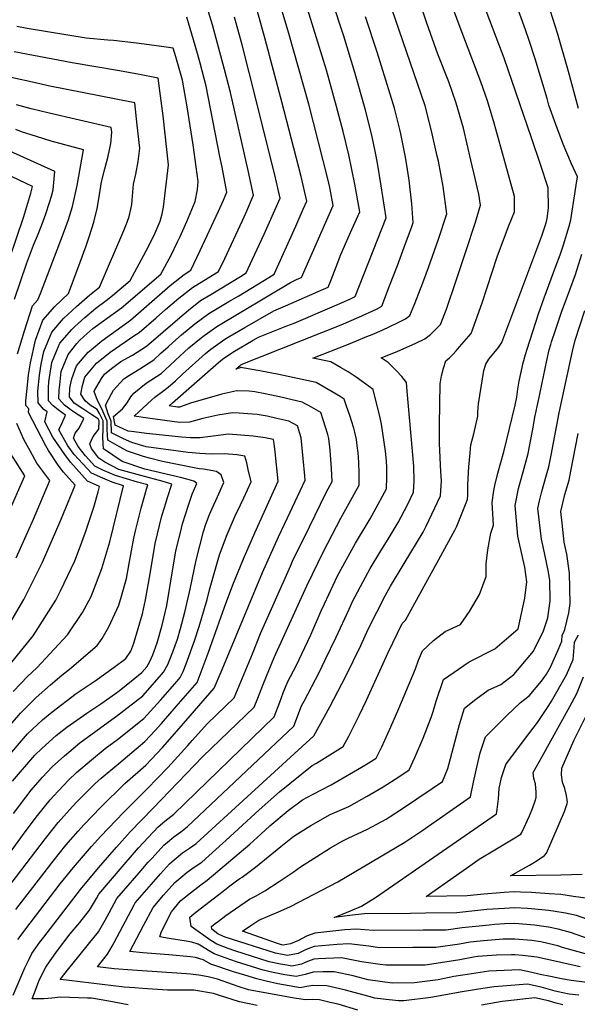
# Model space of a CAD drawing. Units: inches. Extents: x 2509374 to 2514815, y 1517977 to 1523666.
# Drawn here: x 2513735 to 2514010, y 1522416 to 1522902 of the extents above; entities that cross this region are included whole.
import ezdxf

# ---------------------------------------------------------------- set-up
doc = ezdxf.new("R2010")
doc.units = ezdxf.units.IN
doc.header["$MEASUREMENT"] = 0
doc.layers.add('tile_2649_28_contour_10ft', color=30, linetype='Continuous')

msp = doc.modelspace()

# ---------------------------------------------------------------- linework, layer by layer
at = {"layer": 'tile_2649_28_contour_10ft'}
for points, elevation in [([(2513852.52, 1522415.77), (2513843.71, 1522417.51), (2513833.38, 1522420.85), (2513830.91, 1522421.61), (2513821.14, 1522423.21), (2513815.72, 1522423.29), (2513812.52, 1522423.3), (2513808.24, 1522423.32), (2513795.88, 1522424.07), (2513792.15, 1522424.36), (2513786.76, 1522424.78), (2513759.7, 1522427.96), (2513755.32, 1522428.52), (2513759.6, 1522433.99), (2513764.41, 1522440.05), (2513769.27, 1522445.99), (2513774.1, 1522452.01), (2513777.47, 1522457.85), (2513779.38, 1522461.36), (2513783.27, 1522468.45), (2513794.18, 1522481.14), (2513798.71, 1522486.38), (2513800.6, 1522488.45), (2513806.39, 1522494.76), (2513808.15, 1522496.35), (2513811.38, 1522498.89), (2513814.73, 1522501.31), (2513817.92, 1522503.9), (2513870.61, 1522553.49), (2513874.3, 1522563.55), (2513875.59, 1522565.75), (2513883.08, 1522580.05), (2513886.02, 1522586.24), (2513891.35, 1522597.43), (2513897.77, 1522611.25), (2513899.51, 1522614.93), (2513904.77, 1522624.93), (2513908.15, 1522631.25), (2513912.97, 1522639.16), (2513917.55, 1522646.63), (2513921.96, 1522653.93), (2513926.56, 1522662.69), (2513929.53, 1522668.88), (2513929.84, 1522674.51), (2513929.79, 1522681.71), (2513926.47, 1522718.76), (2513926.08, 1522723.08), (2513923.76, 1522725.97), (2513921.24, 1522728.82), (2513918.47, 1522731.58), (2513917.05, 1522732.89), (2513913.63, 1522735.17), (2513921.54, 1522738.3), (2513930.67, 1522742.41), (2513935.12, 1522744.58), (2513937.93, 1522746.76), (2513942.97, 1522751.63), (2513945.79, 1522759.2), (2513950.64, 1522773.32), (2513955.41, 1522787.64), (2513960.09, 1522802.16), (2513962.69, 1522810.52), (2513961.75, 1522815.88), (2513960, 1522823.68), (2513957.92, 1522832.8), (2513954.16, 1522848.46), (2513950.7, 1522860.81), (2513946.93, 1522871.4), (2513941.66, 1522885), (2513936.13, 1522900.28), (2513921.56, 1522943.78)], 7820), ([(2514017.81, 1522426.77), (2514007.28, 1522428.02), (2514002.51, 1522428.88), (2513997.2, 1522429.93), (2513991.99, 1522430.97), (2513987.35, 1522432.21), (2513981.92, 1522433.32), (2513966.75, 1522432.56), (2513953.88, 1522430.66), (2513949.54, 1522429.92), (2513941.76, 1522428.42), (2513933.85, 1522427.31), (2513930.05, 1522426.86), (2513919.08, 1522426.77), (2513907.16, 1522428.33), (2513899.79, 1522430.28), (2513890.44, 1522432.25), (2513884.82, 1522432.25), (2513880.13, 1522432.06), (2513876.17, 1522431.01), (2513871.65, 1522429.97), (2513866.09, 1522430.79), (2513860.39, 1522431.92), (2513855.36, 1522433.08), (2513842.2, 1522437.26), (2513836.69, 1522439.21), (2513831.18, 1522441.18), (2513828.52, 1522442.9), (2513825.01, 1522445.03), (2513823.39, 1522445.92), (2513820.21, 1522446.93), (2513817.41, 1522447.43), (2513809.03, 1522448.7), (2513804.37, 1522449.49), (2513805.09, 1522451.83), (2513810.14, 1522461.89), (2513814.64, 1522467.27), (2513818.13, 1522470.15), (2513824.68, 1522475.15), (2513827.79, 1522477.44), (2513848.79, 1522495.27), (2513854.25, 1522500.23), (2513858.65, 1522504.35), (2513867.76, 1522511.81), (2513874.74, 1522517.17), (2513879.68, 1522519.75), (2513888.9, 1522524.61), (2513905.82, 1522534.38), (2513911.14, 1522537.66), (2513913.92, 1522543.3), (2513918.43, 1522553.2), (2513922.35, 1522562.23), (2513930.58, 1522581.8), (2513932.07, 1522586), (2513934.03, 1522590.59), (2513939.47, 1522595.71), (2513945.17, 1522600.25), (2513952.72, 1522603.68), (2513957.2, 1522610.1), (2513962.11, 1522618.37), (2513965.5, 1522627.35), (2513965.46, 1522633.52), (2513966.17, 1522640.48), (2513967.77, 1522648.75), (2513969.02, 1522652.71), (2513968.42, 1522663.77), (2513969.27, 1522669.68), (2513969.77, 1522672.19), (2513971.2, 1522678.24), (2513974.11, 1522688.82), (2513979.68, 1522711.79), (2513980.51, 1522715.81), (2513980.99, 1522719.72), (2513981.74, 1522723.72), (2513983.72, 1522732.81), (2513984.89, 1522736.89), (2513985.72, 1522739.53), (2513991.24, 1522756.86), (2513994.1, 1522764.74), (2513999.83, 1522780.44), (2514001.9, 1522785.99), (2514003.6, 1522790.99), (2514006.3, 1522800.11), (2514007.12, 1522803.34), (2514009.88, 1522820.36), (2514010.44, 1522824.48), (2514007.53, 1522830.88), (2514003.44, 1522840.59), (2513999.74, 1522850.25), (2513996.33, 1522859.89), (2513995.44, 1522863.13), (2513989.63, 1522882.77), (2513986.6, 1522891.7), (2513984.79, 1522896.98), (2513974.89, 1522924.44)], 7850), ([(2513788.79, 1522416.1), (2513779.27, 1522417.85), (2513770.77, 1522419.24), (2513768.73, 1522419.37), (2513755.48, 1522419.85), (2513751.11, 1522419.38), (2513747.16, 1522418.94), (2513741.4, 1522418.9), (2513743.07, 1522423.32), (2513744.73, 1522427.64), (2513746.31, 1522431.22), (2513748.17, 1522434.67), (2513750.26, 1522437.65), (2513753.93, 1522442.82), (2513760.28, 1522451.09), (2513764.94, 1522456.62), (2513769.75, 1522462.68), (2513773.12, 1522468.5), (2513774.31, 1522470.63), (2513785.89, 1522484.17), (2513793.87, 1522493.49), (2513803.66, 1522503.87), (2513806.89, 1522506.58), (2513811.31, 1522510.13), (2513860.77, 1522558.17), (2513863.59, 1522565.34), (2513865.25, 1522569.91), (2513867.51, 1522575.53), (2513871.67, 1522583.31), (2513878.96, 1522598.5), (2513884.02, 1522610.37), (2513885.63, 1522613.82), (2513892.16, 1522627.64), (2513900.9, 1522643.8), (2513908.22, 1522655.73), (2513910.2, 1522659.35), (2513916.18, 1522670.63), (2513916.36, 1522676.29), (2513916.34, 1522680.95), (2513916.18, 1522684.42), (2513915.71, 1522689.19), (2513913.77, 1522702.45), (2513913.05, 1522705.57), (2513909.75, 1522719.52), (2513909.62, 1522719.64), (2513904.27, 1522723.53), (2513901.22, 1522725.69), (2513897.32, 1522728.29), (2513893.58, 1522730.52), (2513888.75, 1522733.2), (2513879.86, 1522735.04), (2513897.54, 1522742.02), (2513906.56, 1522745.68), (2513909.2, 1522746.78), (2513914.09, 1522748.87), (2513921.7, 1522752.48), (2513925.7, 1522754.43), (2513927.84, 1522756.05), (2513930.24, 1522762.07), (2513934.24, 1522772.27), (2513936.99, 1522779.75), (2513941.86, 1522793.82), (2513946.04, 1522806.22), (2513944.17, 1522819.7), (2513941.85, 1522832.19), (2513941.29, 1522834.78), (2513938.42, 1522847.18), (2513935.25, 1522859.55), (2513915.2, 1522918.1)], 7810), ([(2513731.81, 1522526.41), (2513742.82, 1522539.17), (2513746.25, 1522542.46), (2513753.28, 1522548.81), (2513758.57, 1522552.92), (2513768.42, 1522559.88), (2513775.31, 1522564.52), (2513782.63, 1522569.63), (2513784.35, 1522570.98), (2513795.49, 1522579.89), (2513797.95, 1522582.69), (2513799.38, 1522585.04), (2513801.06, 1522588.7), (2513803.12, 1522594.58), (2513805.54, 1522603.25), (2513807.83, 1522612.96), (2513811.01, 1522632.05), (2513812.36, 1522639.79), (2513815.13, 1522651.1), (2513815.7, 1522653.34), (2513817.13, 1522657.97), (2513818.62, 1522662.57), (2513820.41, 1522667.94), (2513822.74, 1522673.24), (2513821.14, 1522674.37), (2513817.79, 1522675.42), (2513814.7, 1522676.11), (2513796.96, 1522680.34), (2513785.88, 1522684.13), (2513776.69, 1522690.37), (2513776.25, 1522695.88), (2513776.46, 1522699.96), (2513776.45, 1522704.05), (2513774.67, 1522707.71), (2513773.48, 1522709.77), (2513770.12, 1522711.93), (2513767.63, 1522713.93), (2513765.49, 1522717.21), (2513766.32, 1522721.62), (2513767.4, 1522725.65), (2513773.13, 1522732.58), (2513780, 1522737.96), (2513792.18, 1522746.32), (2513794.3, 1522747.72), (2513802.6, 1522754.93), (2513807.3, 1522759.05), (2513813.84, 1522764.59), (2513820.54, 1522769.87), (2513830.36, 1522775.91), (2513833.38, 1522777.76), (2513836.44, 1522784.25), (2513845.22, 1522803.04), (2513846.82, 1522806.59), (2513850.63, 1522815.46), (2513848.09, 1522827.57), (2513839.26, 1522866.06), (2513836.42, 1522877.47), (2513830.42, 1522899.5), (2513825.91, 1522914.16)], 7740), ([(2513733.37, 1522463.05), (2513751.85, 1522486.97), (2513758.07, 1522494.78), (2513764.21, 1522501.76), (2513766.99, 1522504.85), (2513775.4, 1522513.54), (2513787.19, 1522525.18), (2513797.49, 1522534.31), (2513805.75, 1522543.05), (2513813.98, 1522552.4), (2513831.26, 1522572.23), (2513835.12, 1522581.38), (2513855.05, 1522629.33), (2513862.99, 1522646.85), (2513867.49, 1522656.3), (2513876.13, 1522674.82), (2513875.94, 1522676.92), (2513875.15, 1522685.51), (2513874.65, 1522690.64), (2513874.08, 1522695.78), (2513872.33, 1522701.68), (2513868.11, 1522703.91), (2513862.19, 1522705.35), (2513857.35, 1522706.51), (2513852.44, 1522707.22), (2513847.83, 1522707.58), (2513843.6, 1522707.84), (2513840.29, 1522708.04), (2513833.01, 1522706.87), (2513825.64, 1522705.21), (2513819.14, 1522703.44), (2513814.17, 1522703.25), (2513798.55, 1522705.41), (2513791.79, 1522706.36), (2513800.43, 1522714.47), (2513801.97, 1522715.77), (2513806.38, 1522719.07), (2513808.59, 1522720.8), (2513812.1, 1522723.9), (2513815.68, 1522727.07), (2513826.89, 1522737.33), (2513829.57, 1522739.47), (2513836.49, 1522744.4), (2513838.94, 1522745.84), (2513846.44, 1522750.23), (2513860.72, 1522758.43), (2513866.49, 1522760.81), (2513885.15, 1522769.06), (2513887.56, 1522770.13), (2513888.9, 1522773.62), (2513891.41, 1522780.18), (2513893.69, 1522786.2), (2513897.87, 1522795.57), (2513899.17, 1522798.49), (2513903.02, 1522807.28), (2513900.68, 1522820.86), (2513897.75, 1522835.3), (2513894.85, 1522846.91), (2513891.59, 1522859.21), (2513886.62, 1522877.14), (2513875.94, 1522911.7)], 7780), ([(2513734.4, 1522448.23), (2513740.48, 1522456.37), (2513755.34, 1522475.67), (2513761.84, 1522483.81), (2513764.79, 1522487.29), (2513770.68, 1522494.1), (2513775.33, 1522499.21), (2513786.58, 1522510.98), (2513798.2, 1522522.52), (2513808.36, 1522533.05), (2513818.19, 1522543.9), (2513820.4, 1522546.4), (2513827.93, 1522554.82), (2513841.1, 1522567.54), (2513841.89, 1522569.43), (2513850.07, 1522589.21), (2513854.12, 1522599.17), (2513868.88, 1522632.51), (2513869.94, 1522634.83), (2513878.21, 1522651.79), (2513886.5, 1522668.72), (2513889.48, 1522674.15), (2513889.17, 1522680.62), (2513888.85, 1522685.07), (2513888.42, 1522689.72), (2513887.77, 1522695.35), (2513887.24, 1522697.38), (2513886.21, 1522700.99), (2513883.82, 1522708.23), (2513879.3, 1522710.81), (2513874.7, 1522713.27), (2513866.9, 1522715.12), (2513864.89, 1522715.59), (2513856.36, 1522717.5), (2513851.23, 1522718.51), (2513848.5, 1522718.77), (2513842.39, 1522719.01), (2513835, 1522717.27), (2513827.56, 1522715.2), (2513820.08, 1522712.96), (2513814.08, 1522710.92), (2513813.18, 1522710.88), (2513809.1, 1522711.45), (2513810.69, 1522712.93), (2513833.44, 1522732.87), (2513835.27, 1522734.47), (2513840.46, 1522738.06), (2513850.41, 1522743.88), (2513853.04, 1522745.38), (2513867.14, 1522750.97), (2513870.69, 1522752.37), (2513890.63, 1522760.85), (2513898.2, 1522764.17), (2513900.77, 1522765.4), (2513916.02, 1522804.22), (2513913.67, 1522819.99), (2513911.76, 1522831.29), (2513910.84, 1522836.34), (2513908.99, 1522844.98), (2513905.76, 1522858), (2513900.7, 1522875.94), (2513895.17, 1522893.91), (2513889.22, 1522911.92)], 7790), ([(2513902.05, 1522413.35), (2513892.45, 1522416.28), (2513888.48, 1522417.22), (2513883.21, 1522418.46), (2513879.63, 1522418.65), (2513876.33, 1522418.49), (2513870.77, 1522419.29), (2513848.21, 1522423.42), (2513843.03, 1522425.08), (2513838, 1522426.92), (2513832.88, 1522428.65), (2513828.35, 1522429.87), (2513823.72, 1522430.65), (2513819.61, 1522431.18), (2513817.51, 1522431.27), (2513791.01, 1522433.2), (2513781.91, 1522433.86), (2513773.66, 1522434.82), (2513778.58, 1522441.03), (2513780.86, 1522444.94), (2513781.96, 1522446.84), (2513784.76, 1522452.02), (2513791.73, 1522465.35), (2513792.22, 1522466.26), (2513800.31, 1522475.58), (2513804.72, 1522480.62), (2513809.17, 1522485.51), (2513811.48, 1522487.61), (2513815.63, 1522490.97), (2513819, 1522493.23), (2513822.32, 1522495.67), (2513880.45, 1522548.8), (2513888.26, 1522563.08), (2513896.22, 1522578.13), (2513903.65, 1522593.29), (2513907.26, 1522601.33), (2513915.73, 1522618.13), (2513918.2, 1522622.53), (2513925, 1522633.74), (2513934.32, 1522649.26), (2513935.86, 1522652.1), (2513942.88, 1522667.12), (2513943.34, 1522674.52), (2513943.08, 1522678.99), (2513942.42, 1522692.94), (2513942.42, 1522702.21), (2513942.74, 1522722.36), (2513943.37, 1522726.4), (2513944.32, 1522730.03), (2513945.6, 1522733.69), (2513947.29, 1522735.21), (2513949, 1522736.89), (2513950.66, 1522738.72), (2513952.32, 1522740.6), (2513958.1, 1522747.21), (2513963.39, 1522762.41), (2513970.8, 1522784.98), (2513976.46, 1522800.05), (2513979.42, 1522807.25), (2513979.33, 1522814.82), (2513975.16, 1522830.33), (2513969.39, 1522850.97), (2513966, 1522862.06), (2513962.76, 1522871.43), (2513952.05, 1522899.42), (2513946.99, 1522913.53)], 7830), ([(2514011.16, 1522420.73), (2514006.29, 1522421.28), (2514003.18, 1522421.86), (2513999.52, 1522422.8), (2513992.49, 1522424.8), (2513985.79, 1522426.18), (2513969.39, 1522424.88), (2513963.81, 1522424.04), (2513953.62, 1522422.41), (2513938.05, 1522419.57), (2513924.74, 1522418.05), (2513922.24, 1522418.03), (2513914.53, 1522418.78), (2513910.42, 1522419.33), (2513905.16, 1522420.71), (2513896.09, 1522423.22), (2513891.13, 1522424.4), (2513886.84, 1522425.4), (2513879.88, 1522425.52), (2513875.94, 1522424.83), (2513873.91, 1522424.42), (2513868.29, 1522425.37), (2513862.64, 1522426.39), (2513856.89, 1522427.67), (2513852.33, 1522428.9), (2513846.31, 1522430.6), (2513840.74, 1522432.36), (2513829.66, 1522436.11), (2513825.77, 1522438.21), (2513822.02, 1522439.35), (2513819.57, 1522439.7), (2513808.87, 1522440.68), (2513795.98, 1522441.74), (2513789.56, 1522442.28), (2513796.42, 1522455.23), (2513801.18, 1522464.08), (2513806.3, 1522470.06), (2513811.9, 1522476.42), (2513814.84, 1522478.85), (2513818, 1522481.46), (2513821.32, 1522483.91), (2513825.08, 1522486.47), (2513835.47, 1522495.71), (2513836.98, 1522497.08), (2513853.39, 1522512.29), (2513863.51, 1522521.18), (2513879.62, 1522534.07), (2513881.68, 1522535.27), (2513894.8, 1522543.39), (2513897.65, 1522548.56), (2513902.73, 1522558.71), (2513906.46, 1522566.33), (2513917.15, 1522589.85), (2513924.04, 1522604.22), (2513925.68, 1522605.76), (2513942.11, 1522635.78), (2513949.95, 1522650.24), (2513950.89, 1522652.24), (2513956.23, 1522665.36), (2513956.42, 1522667.58), (2513956.45, 1522672.67), (2513956.85, 1522681.37), (2513957.54, 1522688.3), (2513957.94, 1522692.33), (2513959.42, 1522697.75), (2513961.36, 1522706.4), (2513961.3, 1522708.54), (2513961.56, 1522712.58), (2513964.3, 1522728.92), (2513965.07, 1522731.6), (2513965.25, 1522732.14), (2513966.76, 1522734.59), (2513969.2, 1522737.48), (2513971.52, 1522740.27), (2513973.22, 1522742.8), (2513992.82, 1522795.38), (2513995, 1522801.79), (2513995.52, 1522803.92), (2513996.11, 1522809.1), (2513995.98, 1522819.13), (2513992.23, 1522830.56), (2513987.83, 1522843.72), (2513974.25, 1522882.97), (2513963.33, 1522912.12)], 7840), ([(2514010.99, 1522858.28), (2514006.03, 1522876.39), (2514000.61, 1522895.42), (2513995.93, 1522909.8)], 7860), ([(2513723.96, 1522466.75), (2513748.01, 1522498.15), (2513754.23, 1522505.95), (2513761.36, 1522513.79), (2513763.59, 1522516.25), (2513772.45, 1522524.99), (2513775.43, 1522527.88), (2513784.15, 1522535.12), (2513796.98, 1522545.89), (2513802.11, 1522551.42), (2513805.23, 1522554.81), (2513812.56, 1522563.18), (2513817.08, 1522568.38), (2513822.83, 1522574.99), (2513828.26, 1522589.5), (2513830.32, 1522595.08), (2513836.3, 1522612.14), (2513840.47, 1522623.28), (2513845.73, 1522636.12), (2513851.25, 1522648.88), (2513862.78, 1522674.42), (2513861.3, 1522688.85), (2513860.87, 1522692.94), (2513860.45, 1522694.88), (2513856.4, 1522695.71), (2513850.41, 1522696.62), (2513844.35, 1522697.12), (2513838.29, 1522697.63), (2513834.51, 1522697.1), (2513824.29, 1522695.82), (2513819.58, 1522695.76), (2513815.12, 1522696), (2513797.91, 1522697.91), (2513791.76, 1522698.66), (2513788.81, 1522699.1), (2513782.44, 1522701.94), (2513781.62, 1522706.33), (2513785.96, 1522710.07), (2513788.27, 1522713.01), (2513790.09, 1522716.02), (2513791.63, 1522717.74), (2513797.73, 1522722.63), (2513805.02, 1522727.53), (2513807.08, 1522729.34), (2513812.08, 1522733.85), (2513818.76, 1522740.1), (2513825.69, 1522745.66), (2513832.54, 1522750.71), (2513868.94, 1522772.41), (2513872.11, 1522773.94), (2513874.35, 1522774.86), (2513890.02, 1522810.34), (2513888.29, 1522819.27), (2513887.33, 1522823.51), (2513877.91, 1522860.38), (2513868.1, 1522895.26), (2513863.78, 1522909.5)], 7770), ([(2513725.4, 1522484.18), (2513738, 1522501.38), (2513744.11, 1522509.5), (2513750.35, 1522517.23), (2513751.9, 1522518.93), (2513759.43, 1522526.84), (2513763.33, 1522530.65), (2513770.77, 1522536.92), (2513777.46, 1522542.46), (2513783.63, 1522546.97), (2513796.48, 1522557.24), (2513804.73, 1522566.29), (2513812.95, 1522575.73), (2513814.54, 1522577.56), (2513815.98, 1522580.45), (2513817.49, 1522584.26), (2513821.56, 1522595.54), (2513823.91, 1522602.61), (2513827.77, 1522616.06), (2513828.87, 1522620.75), (2513833.86, 1522637.99), (2513837.58, 1522647.98), (2513841.64, 1522657.2), (2513844.19, 1522662.65), (2513845.82, 1522666.17), (2513849.43, 1522674.03), (2513848.08, 1522680.19), (2513847.29, 1522683.49), (2513846.43, 1522686.74), (2513842.47, 1522687.29), (2513836.41, 1522687.81), (2513829.81, 1522687.64), (2513824.21, 1522687.97), (2513818.47, 1522688.49), (2513797.69, 1522691.22), (2513790.68, 1522693.39), (2513786.59, 1522695.25), (2513780.59, 1522698.23), (2513780.41, 1522703.96), (2513779.03, 1522707.62), (2513777.56, 1522711.84), (2513780.55, 1522717.45), (2513781.55, 1522719.21), (2513786.61, 1522724.83), (2513789.43, 1522726.68), (2513794.51, 1522729.82), (2513801.45, 1522734.25), (2513804.99, 1522737.43), (2513808.5, 1522740.59), (2513810.86, 1522742.8), (2513815.17, 1522746.48), (2513821.78, 1522751.91), (2513828.57, 1522757.05), (2513838.47, 1522762.95), (2513843.36, 1522765.8), (2513858.19, 1522774.89), (2513860.77, 1522776.5), (2513871.46, 1522800.19), (2513875.18, 1522808.58), (2513876.93, 1522812.55), (2513874.12, 1522824.69), (2513864.68, 1522861.5), (2513856.41, 1522892.43), (2513852.56, 1522906.05)], 7760), ([(2513727.47, 1522535.99), (2513739.21, 1522549.65), (2513746.57, 1522556.66), (2513751.1, 1522560.43), (2513763.09, 1522569.65), (2513772.56, 1522575.86), (2513781.89, 1522582.59), (2513787.68, 1522586.93), (2513790.09, 1522590.5), (2513791.6, 1522594.48), (2513795.93, 1522608.93), (2513797.38, 1522615.83), (2513799.74, 1522628.67), (2513802.16, 1522643.64), (2513805.47, 1522657.19), (2513806.83, 1522661.85), (2513808.27, 1522666.35), (2513810.34, 1522672.87), (2513806.11, 1522674.13), (2513795.1, 1522677.12), (2513784.14, 1522680.2), (2513777.31, 1522683.8), (2513774.38, 1522685.71), (2513770.71, 1522690.4), (2513769.89, 1522692.72), (2513771.51, 1522696.47), (2513774.39, 1522700.07), (2513774.47, 1522704.09), (2513773.97, 1522705.06), (2513770.84, 1522707.15), (2513766.47, 1522709.98), (2513762.16, 1522712.82), (2513759.81, 1522716.05), (2513760.05, 1522720.34), (2513761.07, 1522724.79), (2513763.28, 1522731.25), (2513769.12, 1522738.04), (2513770.66, 1522739.38), (2513775.81, 1522743.67), (2513782.97, 1522748.65), (2513789.98, 1522753.83), (2513796.6, 1522759.56), (2513809.56, 1522770.82), (2513816.45, 1522776.4), (2513819.68, 1522778.39), (2513822.66, 1522784.66), (2513824.29, 1522788.11), (2513833.33, 1522807.58), (2513835.78, 1522812.91), (2513837.48, 1522816.92), (2513835.13, 1522829.24), (2513834.1, 1522834.55), (2513827.34, 1522869.15), (2513824.36, 1522880.6), (2513823.07, 1522885.3), (2513821.08, 1522892.13), (2513817.68, 1522903.29)], 7730), ([(2513732.03, 1522420.86), (2513737.76, 1522434.24), (2513739.62, 1522437.97), (2513741.33, 1522441.4), (2513745.32, 1522446.88), (2513747.2, 1522449.44), (2513765.32, 1522472.84), (2513774.23, 1522483.58), (2513783.01, 1522493.78), (2513789.85, 1522501.33), (2513800.94, 1522512.94), (2513825.69, 1522538.47), (2513850.94, 1522562.86), (2513852.78, 1522567.32), (2513855.59, 1522574.52), (2513860.8, 1522587.38), (2513876.92, 1522622.75), (2513885.23, 1522639.64), (2513893.8, 1522656.08), (2513902.83, 1522672.39), (2513902.82, 1522678.07), (2513902.63, 1522683.77), (2513902.27, 1522688.42), (2513901.86, 1522691.88), (2513901.43, 1522694.91), (2513900.59, 1522698.6), (2513900.08, 1522700.55), (2513899.01, 1522704.09), (2513898.31, 1522706.2), (2513896.35, 1522711.86), (2513895.31, 1522714.78), (2513893.38, 1522716.12), (2513889.51, 1522718.51), (2513885.55, 1522720.78), (2513881.53, 1522722.96), (2513872.32, 1522725.02), (2513863.08, 1522727.03), (2513853.71, 1522728.85), (2513845.19, 1522730.33), (2513844.56, 1522730.37), (2513841.88, 1522729.56), (2513844.06, 1522731.47), (2513844.43, 1522731.72), (2513845.32, 1522732.25), (2513893.92, 1522751.43), (2513902.65, 1522755.21), (2513911.25, 1522759.26), (2513913.98, 1522760.67), (2513917.81, 1522770.73), (2513921.64, 1522780.78), (2513925.03, 1522789.86), (2513928.54, 1522799.47), (2513929.4, 1522801.92), (2513928.69, 1522811.23), (2513927.39, 1522822.88), (2513926.12, 1522831.28), (2513925.54, 1522834.98), (2513923.31, 1522845.66), (2513922.82, 1522847.79), (2513920.24, 1522858.32), (2513911.63, 1522885.98), (2513905.91, 1522903.48)], 7800), ([(2513732.19, 1522510.35), (2513738.4, 1522518.52), (2513741.02, 1522521.89), (2513746.54, 1522528.33), (2513751.37, 1522533.39), (2513757.38, 1522538.84), (2513765.05, 1522545.3), (2513780.75, 1522556.75), (2513783.13, 1522558.41), (2513795.99, 1522568.48), (2513804.22, 1522577.8), (2513806.25, 1522580.13), (2513808.39, 1522583.96), (2513809.45, 1522586.33), (2513810.9, 1522590.2), (2513813.12, 1522596.39), (2513814.66, 1522601.76), (2513816.76, 1522609.71), (2513819.35, 1522621.11), (2513822.33, 1522635.31), (2513825.95, 1522649.48), (2513827.08, 1522653.08), (2513828.98, 1522657.98), (2513830.24, 1522660.86), (2513832.92, 1522666.7), (2513836.08, 1522673.64), (2513834.67, 1522677.47), (2513832.45, 1522679.05), (2513826.04, 1522680.21), (2513823.89, 1522680.46), (2513805.75, 1522684.06), (2513799.33, 1522685.64), (2513796.4, 1522686.54), (2513788.56, 1522689.1), (2513784.54, 1522691.24), (2513778.75, 1522694.52), (2513778.43, 1522699.92), (2513778.43, 1522704), (2513776.86, 1522707.67), (2513775.78, 1522710.01), (2513773.61, 1522714.09), (2513772.11, 1522718.56), (2513772.2, 1522719.13), (2513775.59, 1522725.06), (2513777.12, 1522727.16), (2513780.6, 1522729.99), (2513785.23, 1522733.33), (2513790.95, 1522736.51), (2513797.88, 1522740.98), (2513814.24, 1522755.13), (2513818.64, 1522758.76), (2513824.58, 1522763.43), (2513829.62, 1522766.43), (2513844.27, 1522775.4), (2513847.08, 1522777.13), (2513850.18, 1522783.87), (2513855.88, 1522796.3), (2513859.88, 1522805.15), (2513863.78, 1522814.01), (2513861.07, 1522826.13), (2513848.56, 1522875.99), (2513845.05, 1522889.69), (2513841.26, 1522903.32)], 7750), ([(2513724.43, 1522546.93), (2513735.67, 1522559.98), (2513743.47, 1522567.56), (2513750.43, 1522573.83), (2513756.01, 1522578.63), (2513759.84, 1522581.54), (2513773.57, 1522593.24), (2513775.99, 1522596.81), (2513779.25, 1522602.54), (2513784.16, 1522613.25), (2513785.58, 1522617.7), (2513788.01, 1522626.29), (2513789.26, 1522633.69), (2513791.68, 1522646.31), (2513792.63, 1522650.55), (2513795.19, 1522661.06), (2513797.79, 1522670.42), (2513798.45, 1522672.5), (2513793.49, 1522673.88), (2513782.62, 1522677.16), (2513776.28, 1522679.79), (2513772.42, 1522681.76), (2513767.7, 1522686.93), (2513764.19, 1522691.42), (2513761.82, 1522695.5), (2513762.65, 1522698.03), (2513764.69, 1522700.51), (2513766.88, 1522705.36), (2513761.42, 1522708.95), (2513757.38, 1522711.84), (2513754.64, 1522715), (2513754.84, 1522719.28), (2513755.07, 1522721.9), (2513755.82, 1522728.48), (2513759.17, 1522736.84), (2513763.55, 1522742.29), (2513764.86, 1522743.82), (2513766.96, 1522745.79), (2513771.42, 1522749.63), (2513776.62, 1522753.45), (2513778.49, 1522754.74), (2513785.55, 1522759.86), (2513805, 1522776.49), (2513809.99, 1522785.82), (2513813.19, 1522792.49), (2513814.41, 1522795.06), (2513817.74, 1522802.53), (2513821.81, 1522812.29), (2513822.95, 1522818.28), (2513823.42, 1522822.12), (2513820.93, 1522840.35), (2513817.93, 1522858.96), (2513815.56, 1522872.21), (2513812.26, 1522883.74), (2513810.98, 1522888.06), (2513804.16, 1522889.04), (2513793, 1522890.47), (2513781.64, 1522891.78), (2513778.77, 1522891.98), (2513768.17, 1522892.94), (2513738.94, 1522897.76), (2513733.85, 1522898.62)], 7720), ([(2513732.04, 1522570.55), (2513735.79, 1522574.48), (2513739.21, 1522578.07), (2513743.79, 1522582.29), (2513758.88, 1522598.58), (2513766.25, 1522609.55), (2513770.38, 1522617.16), (2513771.46, 1522619.59), (2513775.89, 1522631.36), (2513779.74, 1522644.4), (2513786.56, 1522672.14), (2513780.99, 1522673.86), (2513776.33, 1522675.81), (2513770.66, 1522678.23), (2513762.25, 1522687.51), (2513759.11, 1522691.86), (2513754.59, 1522699.65), (2513756.32, 1522703.17), (2513757.88, 1522706.93), (2513754.25, 1522709.53), (2513751.82, 1522711.57), (2513749.54, 1522713.96), (2513749.56, 1522720.44), (2513749.64, 1522723.32), (2513751.23, 1522732.9), (2513753.46, 1522738.42), (2513755.1, 1522742.37), (2513760.97, 1522749.12), (2513762.53, 1522750.59), (2513767.37, 1522755.13), (2513772.83, 1522759.63), (2513778.01, 1522763.51), (2513781.12, 1522765.88), (2513789.8, 1522773.31), (2513797.68, 1522788.02), (2513800.86, 1522794.07), (2513802.2, 1522796.9), (2513804.68, 1522802.68), (2513805.66, 1522806.31), (2513806.3, 1522809.58), (2513808.79, 1522830.5), (2513806, 1522854.53), (2513804.8, 1522864.54), (2513803.62, 1522873.23), (2513793.65, 1522875.16), (2513783.63, 1522877.03), (2513761.13, 1522880.79), (2513732.6, 1522886.09)], 7710), ([(2513720.09, 1522571.19), (2513741.88, 1522597.98), (2513753.19, 1522615.72), (2513755.44, 1522620.19), (2513762.49, 1522635.04), (2513764.87, 1522641.17), (2513767.73, 1522649.25), (2513771.91, 1522661.55), (2513774.02, 1522669.04), (2513774.67, 1522671.78), (2513768.76, 1522674.41), (2513760.38, 1522683.73), (2513757.59, 1522687.54), (2513751.71, 1522696.1), (2513747.66, 1522703.62), (2513748.89, 1522708.51), (2513747.14, 1522709.76), (2513744.47, 1522712.93), (2513744.21, 1522718.78), (2513745, 1522726.64), (2513745.93, 1522732.13), (2513747.24, 1522738.32), (2513751.09, 1522747.83), (2513756.97, 1522754.55), (2513763.38, 1522760.56), (2513769.94, 1522766.35), (2513774.61, 1522770.14), (2513786.64, 1522797.96), (2513788.25, 1522802.21), (2513789.25, 1522804.89), (2513790.19, 1522808.61), (2513790.55, 1522810.85), (2513790.74, 1522813.03), (2513791.45, 1522820.83), (2513792.57, 1522825.86), (2513793.83, 1522832.11), (2513794.56, 1522838.66), (2513793.33, 1522849.95), (2513792.06, 1522861.01), (2513749.43, 1522869.43), (2513743.1, 1522870.84), (2513731.06, 1522873.52)], 7700), ([(2513726.42, 1522597.43), (2513737.33, 1522615.98), (2513746.56, 1522634.48), (2513754.8, 1522653.25), (2513755.79, 1522655.63), (2513762.59, 1522672.42), (2513756.89, 1522678.82), (2513754.25, 1522682.31), (2513749.54, 1522689.54), (2513748.28, 1522691.77), (2513739.68, 1522708.2), (2513739.89, 1522710.09), (2513738.32, 1522711.67), (2513738.39, 1522713.92), (2513738.96, 1522720.12), (2513739.65, 1522726.88), (2513740.56, 1522732.68), (2513743.17, 1522743.87), (2513746.73, 1522753.76), (2513752.58, 1522760.52), (2513759.42, 1522766.96), (2513765.17, 1522782.33), (2513768.1, 1522790.51), (2513769.76, 1522795.32), (2513771.91, 1522802.18), (2513773.52, 1522808.96), (2513774.74, 1522815.67), (2513775.7, 1522822.11), (2513777.36, 1522828.38), (2513779.03, 1522834.65), (2513780.26, 1522840.96), (2513780.74, 1522846.58), (2513780.5, 1522848.79), (2513749.24, 1522856.01), (2513740.96, 1522858.06), (2513733.67, 1522860.03)], 7690), ([(2513734.28, 1522737.25), (2513737.63, 1522748.59), (2513741.54, 1522760.81), (2513744.23, 1522763.78), (2513745.5, 1522766.97), (2513753.83, 1522788.48), (2513757.42, 1522797.95), (2513759.38, 1522803.44), (2513761.29, 1522809.85), (2513762.04, 1522812.89), (2513763.66, 1522820.24), (2513766.72, 1522837.88), (2513750.9, 1522842.13), (2513743.59, 1522844.33), (2513736.24, 1522846.68), (2513733.39, 1522847.9)], 7680), ([(2513732.73, 1522764.14), (2513738.72, 1522781.57), (2513742.07, 1522790.71), (2513742.4, 1522791.56), (2513744.1, 1522795.47), (2513746.23, 1522800.8), (2513748.24, 1522806.24), (2513750.09, 1522811.82), (2513751.06, 1522815.02), (2513751.89, 1522818.15), (2513752.67, 1522827.14), (2513725.18, 1522839.5)], 7670), ([(2513730.2, 1522783.98), (2513737.14, 1522804.41), (2513739.35, 1522811.52), (2513740.75, 1522816.48), (2513741.64, 1522819.69), (2513728.14, 1522826.07)], 7660), ([(2514011.74, 1522434.7), (2513992.66, 1522439.09), (2513990.36, 1522439.54), (2513983.38, 1522440.41), (2513979.57, 1522440.76), (2513977.88, 1522440.76), (2513970.57, 1522440.5), (2513961.28, 1522439.81), (2513959.19, 1522439.47), (2513952.35, 1522438.3), (2513947.16, 1522437.37), (2513935.33, 1522435.6), (2513923.97, 1522435.52), (2513915.89, 1522435.57), (2513913.13, 1522435.92), (2513903.92, 1522437.26), (2513894.06, 1522439.16), (2513882.58, 1522438.67), (2513880.37, 1522438.48), (2513876.39, 1522437.12), (2513874.27, 1522436.13), (2513869.55, 1522435.14), (2513867.12, 1522435.53), (2513863.92, 1522436.11), (2513858.39, 1522437.26), (2513841.37, 1522442.69), (2513838.08, 1522443.85), (2513832.59, 1522445.88), (2513829.56, 1522447.77), (2513819.83, 1522454.59), (2513819.26, 1522459.19), (2513822.26, 1522461.71), (2513835.67, 1522472.12), (2513839.01, 1522474.69), (2513842.33, 1522477.16), (2513843.98, 1522478.34), (2513844.98, 1522478.94), (2513851.58, 1522483.88), (2513857.93, 1522488.97), (2513864.19, 1522494.12), (2513869.94, 1522498.81), (2513871.07, 1522499.57), (2513878.97, 1522504.5), (2513888.53, 1522509.93), (2513897.66, 1522513.9), (2513906.76, 1522518.9), (2513914.61, 1522523.63), (2513922.33, 1522528.51), (2513927.48, 1522531.93), (2513930.21, 1522538), (2513934.29, 1522547.64), (2513938.36, 1522557.81), (2513939.21, 1522560.74), (2513940.69, 1522565.9), (2513944.3, 1522576.56), (2513957.1, 1522585.2), (2513969.69, 1522591.65), (2513981.23, 1522601.49), (2513984.53, 1522616.64), (2513985.49, 1522624.7), (2513984.48, 1522631.87), (2513983.58, 1522636.18), (2513981.03, 1522647.23), (2513979.7, 1522662.31), (2513981.33, 1522670.7), (2513983.71, 1522678.98), (2513986.17, 1522688.07), (2513988.74, 1522701.78), (2513989.47, 1522705.99), (2513991.18, 1522714.13), (2513995.38, 1522733.95), (2513996.56, 1522739.15), (2513997.28, 1522741.76), (2513997.73, 1522743.13), (2513999.59, 1522748.81), (2514002.62, 1522757.67), (2514006.72, 1522768.72), (2514009.45, 1522776.34), (2514012.6, 1522786.32)], 7860), ([(2514016.73, 1522440.53), (2514003.16, 1522444.32), (2514000.77, 1522445.08), (2513998.72, 1522445.61), (2513992.33, 1522447.02), (2513987.87, 1522447.72), (2513979.52, 1522448.41), (2513973.75, 1522448.35), (2513964.12, 1522447.64), (2513957.45, 1522446.86), (2513952.33, 1522445.95), (2513940.58, 1522444.3), (2513929.22, 1522444.23), (2513912.76, 1522444.22), (2513907.47, 1522444.93), (2513897.73, 1522446.16), (2513891.95, 1522445.85), (2513880.6, 1522444.84), (2513876.62, 1522443.25), (2513872.63, 1522441.42), (2513867.44, 1522440.3), (2513861.42, 1522441.44), (2513836.7, 1522449.47), (2513833.97, 1522450.5), (2513832.98, 1522451.02), (2513830.13, 1522453.29), (2513829.86, 1522454.6), (2513831.68, 1522456.11), (2513833.33, 1522457.35), (2513836.94, 1522460.03), (2513848.65, 1522468.07), (2513851.88, 1522469.72), (2513856.19, 1522472.19), (2513863.34, 1522476.8), (2513870.28, 1522481.54), (2513873.86, 1522484.14), (2513888.67, 1522493.53), (2513894.71, 1522496.96), (2513897.29, 1522498.24), (2513906.85, 1522502.67), (2513916.03, 1522507.58), (2513918.07, 1522508.88), (2513923.71, 1522512.51), (2513938.82, 1522522.69), (2513943.83, 1522526.2), (2513946.51, 1522532.63), (2513947.8, 1522537.62), (2513952.23, 1522554.34), (2513954.69, 1522562.37), (2513960.28, 1522566.81), (2513966.38, 1522571.29), (2513972.59, 1522574.11), (2513979.01, 1522578.93), (2513982.65, 1522583.23), (2513988.74, 1522590.52), (2513993.69, 1522600.53), (2513995.89, 1522607.01), (2513997.05, 1522615.33), (2513996.76, 1522625.58), (2513996.08, 1522630.37), (2513994.27, 1522639.04), (2513992.78, 1522645.71), (2513990.98, 1522660.85), (2513991.75, 1522664.73), (2513992.83, 1522669.21), (2513995.23, 1522677.49), (2513996.31, 1522681.41), (2513997.47, 1522687.23), (2514001.47, 1522708.14), (2514007.98, 1522738.42), (2514009.37, 1522743.96), (2514014.08, 1522758.48)], 7870), ([(2513733.54, 1522636.53), (2513742.18, 1522655.54), (2513750.19, 1522674.67), (2513743.81, 1522683.18), (2513740.6, 1522688.92), (2513737.34, 1522694.87), (2513733.86, 1522702.77)], 7680), ([(2514016.42, 1522448.47), (2514007.05, 1522451.7), (2514001, 1522453.42), (2513996.18, 1522454.38), (2513989.2, 1522455.36), (2513985.39, 1522455.66), (2513979.47, 1522456.08), (2513974.43, 1522455.93), (2513969.77, 1522455.69), (2513966.83, 1522455.38), (2513953.59, 1522453.97), (2513945.75, 1522452.88), (2513934.39, 1522452.79), (2513909.7, 1522452.65), (2513901.52, 1522453.4), (2513895.67, 1522452.95), (2513883.82, 1522451.76), (2513880.85, 1522451.4), (2513876.87, 1522449.87), (2513872.87, 1522447.77), (2513868.89, 1522446.19), (2513865.34, 1522445.45), (2513864.44, 1522445.62), (2513862.44, 1522446.24), (2513845.14, 1522452.32), (2513849.27, 1522455.1), (2513853.31, 1522457.82), (2513864.08, 1522462.37), (2513868.91, 1522464.52), (2513892.24, 1522476.62), (2513925.27, 1522496.28), (2513933.61, 1522501.83), (2513957.77, 1522518.64), (2513959.19, 1522525.91), (2513960.43, 1522531.76), (2513962.51, 1522540.3), (2513965.08, 1522548.18), (2513975.58, 1522558.73), (2513982.28, 1522565.12), (2513986.69, 1522568.44), (2513992.8, 1522575.67), (2513995.18, 1522579.15), (2513997.15, 1522582.68), (2514001.13, 1522591.53), (2514002.75, 1522595.48), (2514002.99, 1522598.35), (2514003.65, 1522599.55), (2514004.28, 1522601.17), (2514006.25, 1522609.45), (2514006.89, 1522614.06), (2514006.5, 1522629.02), (2514005.28, 1522638.38), (2514003.97, 1522644.26), (2514002.9, 1522653.65), (2514002.27, 1522659.39), (2514004.29, 1522667.73), (2514006.32, 1522674.83), (2514007.2, 1522679.34), (2514010.81, 1522697.84)], 7880), ([(2513729.38, 1522657.87), (2513737.79, 1522676.92), (2513730.98, 1522687.83)], 7670), ([(2514015.1, 1522458.28), (2514009.93, 1522460.02), (2514004.48, 1522461.23), (2513998.52, 1522462.25), (2513996.13, 1522462.56), (2513987.77, 1522463.38), (2513985.77, 1522463.5), (2513979.42, 1522463.82), (2513974.39, 1522463.59), (2513965.81, 1522462.98), (2513953.99, 1522461.73), (2513950.91, 1522461.43), (2513935.43, 1522461.2), (2513928.11, 1522461.14), (2513905.43, 1522460.85), (2513899.47, 1522460.18), (2513890.49, 1522459.12), (2513898.57, 1522462.41), (2513903.92, 1522464.65), (2513910.82, 1522468.98), (2513970.53, 1522510.19), (2513970.87, 1522512.35), (2513971.45, 1522517.58), (2513971.81, 1522522.78), (2513972.95, 1522528.1), (2513975.07, 1522534.54), (2513984.31, 1522546.84), (2513990.78, 1522555.3), (2513996.4, 1522563.73), (2513997.71, 1522565.87), (2514005.05, 1522578.83), (2514008.28, 1522586.34), (2514008.84, 1522592.36), (2514009.06, 1522594.93), (2514011.04, 1522598.55)], 7890), ([(2514014.57, 1522468.66), (2514008.5, 1522469.53), (2514002.25, 1522470.37), (2513996.58, 1522470.83), (2513987.72, 1522471.45), (2513982.32, 1522471.61), (2513979.37, 1522471.69), (2513974.34, 1522471.38), (2513964.26, 1522470.61), (2513955.98, 1522469.83), (2513935.82, 1522469.5), (2513950.79, 1522480.01), (2513957.29, 1522484.56), (2513962.04, 1522487.81), (2513964.43, 1522489.37), (2513967.15, 1522491.06), (2513978.77, 1522497.87), (2513982.53, 1522500.24), (2513983.07, 1522500.98), (2513986.86, 1522509.3), (2513988.31, 1522512.8), (2513989.61, 1522516.64), (2513990.14, 1522518.23), (2513990.12, 1522520.87), (2513989.82, 1522524.98), (2513988.86, 1522527.73), (2513988.57, 1522530.6), (2513993.06, 1522538.45), (2514006.71, 1522563.23), (2514010.11, 1522569.53), (2514013.4, 1522577.88)], 7900), ([(2514012.82, 1522480.3), (2514002.33, 1522480.04), (2513977.4, 1522479.59), (2513978.87, 1522480.47), (2513979.74, 1522480.98), (2513986.75, 1522484.89), (2513988.52, 1522485.91), (2513990.62, 1522487.16), (2513994.22, 1522489.68), (2513995.13, 1522490.82), (2514004, 1522511.36), (2514005.41, 1522515.39), (2514005.55, 1522515.94), (2514005.13, 1522519.35), (2514004.24, 1522522.69), (2514003.16, 1522525.9), (2514002.64, 1522529.5), (2514002.68, 1522532.85), (2514008.9, 1522546.75), (2514015.85, 1522560.97)], 7910), ([(2514003.2, 1522416.02), (2513999.88, 1522416.92), (2513996.16, 1522418.03), (2513989.47, 1522419.4), (2513973.34, 1522417.59), (2513963.15, 1522415.8)], 7830)]:
    msp.add_lwpolyline(points, dxfattribs=dict(at, elevation=elevation))

doc.saveas('drawing.dxf')
